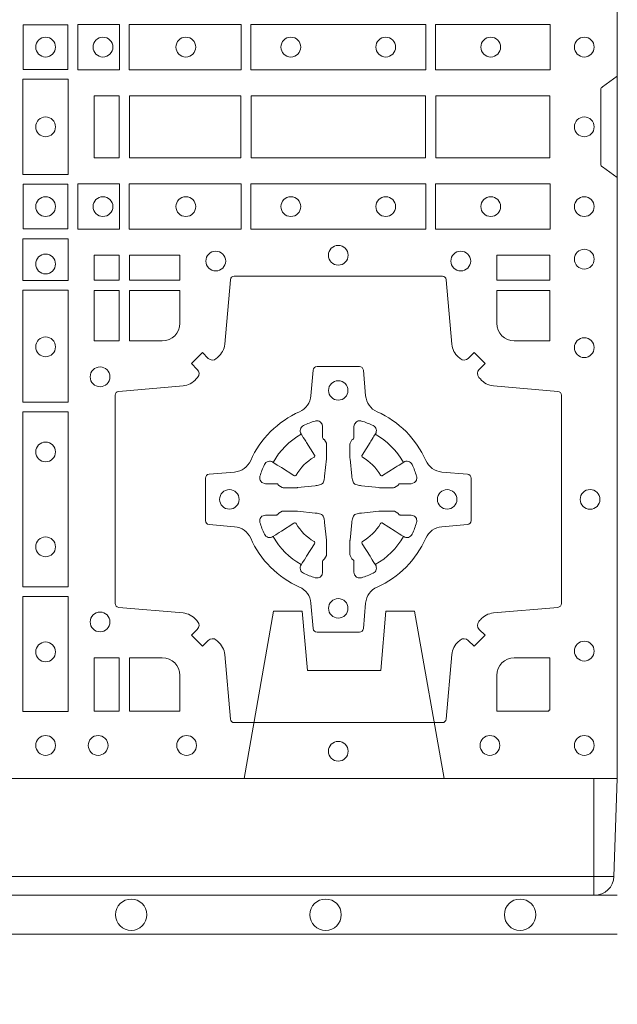
# Model space of a CAD drawing. Units: millimetres. Extents: x 0 to 21000, y 0 to 14850.
# Drawn here: x 7143 to 7296, y 10074 to 10327 of the extents above; entities that cross this region are included whole.
import ezdxf

# ---------------------------------------------------------------- set-up
doc = ezdxf.new("R2010")
doc.units = ezdxf.units.MM
doc.header["$LTSCALE"] = 333.33333
doc.linetypes.add('VERDECKT2', pattern=[4.762499999999999, 3.175, -1.5875])
doc.layers.add('AS_kóty', color=132, linetype='Continuous', lineweight=13)
doc.layers.add('FRW-Vlies', color=8, linetype='Continuous', lineweight=15)
doc.layers.add('FRW-Rifi ST-B', color=7, linetype='Continuous', lineweight=5, transparency=0.5)
doc.styles.add('AS_Romans', font='simplex.shx', dxfattribs={"width": 0.8})
doc.dimstyles.new('AS_kóty_M25', dxfattribs={"dimscale": 25, "dimtxt": 2.5, "dimasz": 2.5, "dimexe": 2, "dimexo": 2.5, "dimgap": 0.75, "dimtad": 1, "dimtxsty": 'AS_Romans', "dimcen": 2.5, "dimdle": 2, "dimclrd": 256, "dimclre": 256, "dimclrt": 256, "dimadec": 0, "dimazin": 0, "dimtfac": 1, "dimtdec": 0, "dimtmove": 0, "dimatfit": 2, "dimfxl": 0, "dimarcsym": 0})

# ---------------------------------------------------------------- blocks, each defined once
blk = doc.blocks.new('ST-Block_(DS)')
at = {"color": 0, "linetype": 'Continuous'}
blk.add_lwpolyline([(0, 0.8000000000000114), (0.8000000000000114, 0.8000000000000114), (0.8000000000000114, 0), (0, 0)], close=True, dxfattribs=at)
at = {"color": 0, "linetype": 'Continuous', "lineweight": 0}
for points in [[(0.6587467968465148, 0.1822531819339872), (0.6587467968465148, 0.1937468051909832), (0.647253173590002, 0.1937468051909832), (0.647253173590002, 0.1822531819339872)], [(0.661253172159519, 0.1821613013739807), (0.661253172159519, 0.1938386857504781), (0.6719968199730033, 0.1938386857504781), (0.6719968199730033, 0.1821613013739807)], [(0.6745031654835145, 0.1821613013739807), (0.6745031654835145, 0.1938386857504781), (0.7032624661925126, 0.1938386857504781), (0.7032624661925126, 0.1821613013739807)], [(0.7507624804975137, 0.1938386857504781), (0.7057375192645168, 0.1938386857504781), (0.7057375192645168, 0.1821613013739807), (0.7507624804975137, 0.1821613013739807)], [(0.7827468097210044, 0.1938386857504781), (0.7532375037669965, 0.1938386857504781), (0.7532375037669965, 0.1821613013739807), (0.7827468097210044, 0.1821613013739807)], [(0.6588386774064929, 0.1797468215229969), (0.6588386774064929, 0.1552531868219944), (0.6471612930299955, 0.1552531868219944), (0.6471612930299955, 0.1797468215224853)], [(0.6719112873080064, 0.1755000054835136), (0.6719112873080064, 0.1595000028609945), (0.6655000030995097, 0.1595000028609945), (0.6655000030995097, 0.1755000054835136)], [(0.7031612873080064, 0.1595000028609945), (0.7031612873080064, 0.1755000054835136), (0.6745886981489946, 0.1755000054835136), (0.6745886981489946, 0.1595000028609945)], [(0.7506612718109977, 0.1755000054835136), (0.7058386981489946, 0.1755000054835136), (0.7058386981489946, 0.1595000028609945), (0.7506612718109977, 0.1595000028609945)], [(0.7826612770560075, 0.1595000028609945), (0.7826612770560075, 0.1755000054835136), (0.7533387124539956, 0.1755000054835136), (0.7533387124539956, 0.1595000028609945)], [(0.6587467968465148, 0.1527468264104925), (0.6587467968465148, 0.1412532031534965), (0.647253173590002, 0.1412532031534965), (0.647253173590002, 0.1527468264104925)], [(0.661253172159519, 0.1528387069704991), (0.661253172159519, 0.1411613225940016), (0.6719968199730033, 0.1411613225940016), (0.6719968199730033, 0.1528387069704991)], [(0.6745031654835145, 0.1528387069704991), (0.6745031654835145, 0.1411613225940016), (0.7032624661925126, 0.1411613225940016), (0.7032624661925126, 0.1528387069704991)], [(0.7507624804975137, 0.1411613225940016), (0.7057375192645168, 0.1411613225940016), (0.7057375192645168, 0.1528387069704991), (0.7507624804975137, 0.1528387069704991)], [(0.7827468097210044, 0.1411613225940016), (0.7532375037669965, 0.1411613225940016), (0.7532375037669965, 0.1528387069704991), (0.7827468097210044, 0.1528387069704991)], [(0.6471612930299955, 0.138746827841004), (0.6588386774064929, 0.138746827841004), (0.6588386774064929, 0.1280031800270081), (0.6471612930299955, 0.1280031800270081)], [(0.6719112873080064, 0.1280887126925165), (0.6719112873080064, 0.1344999969005016), (0.6655000030995097, 0.1344999969005016), (0.6655000030995097, 0.1280887126925165)], [(0.6875185549260152, 0.1280887126925165), (0.6875185549260152, 0.1344999969005016), (0.6745886981489946, 0.1344999969005016), (0.6745886981489946, 0.1280887126925165)], [(0.7826612770560075, 0.1280887126925165), (0.7826612770560075, 0.1344999969005016), (0.7689814448360153, 0.1344999969005016), (0.7689814448360153, 0.1280887126925165)], [(0.6471612930299955, 0.1254968345164968), (0.6471612930299955, 0.09673753380801031), (0.6588386774064929, 0.09673753380801031), (0.6588386774064929, 0.1254968345164968)], [(0.6719112873080064, 0.1124814450739962), (0.6655000030995097, 0.1124814450739962), (0.6655000030995097, 0.1254113018515), (0.6719112873080064, 0.1254113018515)], [(0.6471612930299955, 0.09426248073600618), (0.6588386774064929, 0.09426248073600618), (0.6588386774064929, 0.04923751950249766), (0.6471612930299955, 0.04923751950249766)], [(0.6471612930299955, 0.04676249623301487), (0.6588386774064929, 0.04676249623301487), (0.6588386774064929, 0.01725319027900696), (0.6471612930299955, 0.01725319027900696)], [(0.6719112873080064, 0.01733872294451544), (0.6719112873080064, 0.03101855516450769), (0.6655000030995097, 0.03101855516450769), (0.6655000030995097, 0.01733872294451544)]]:
    blk.add_lwpolyline(points, close=True, dxfattribs=at)
for points in [[(0.8000000000000114, 0.1805000007155115), (0.7961715638641067, 0.1777928918601503, 0.2452703906794974), (0.7957573413850128, 0.1770857870580187), (0.7957573413850128, 0.1579142212870579, 0.245266495622995), (0.796171563863993, 0.1572071164844999), (0.8000000000000114, 0.1545000076295082)], [(0.7596200585368251, 0.03558021783840104, -0.3934169849762357), (0.7616663455964954, 0.03550523519550097), (0.7631649851799978, 0.03400656580950567), (0.7659934341910173, 0.03683501482001361), (0.7644947648052778, 0.0383336544039139, -0.3937079339708334), (0.7644197913559765, 0.04037995558721263, 0.002909744600554349), (0.7647824466229167, 0.0408030450343233, -0.197738549460003), (0.7681534171105113, 0.04254785180100384), (0.7847177267078109, 0.04399704933183557, 0.3892531314078768), (0.7856283366679975, 0.04499077796950246), (0.7856283366679975, 0.0985092520714943, 0.3892459248336042), (0.7847177267074983, 0.09950298070901908), (0.7681534171107387, 0.100952148437699, -0.197700557103032), (0.7647824475768914, 0.10269696278786, 0.002909744600554349), (0.7644197821617524, 0.1031200587752608, -0.3937060540790648), (0.7644947648049936, 0.1051663756369976), (0.7659934341910173, 0.1066650152205), (0.7631649851799978, 0.1094934344295098), (0.7616663455964385, 0.1079947948456663, -0.3934496712986114), (0.7596200444132819, 0.1079198032764737, 0.002909744600554349), (0.7591969549659439, 0.1082824468614945, -0.1977170592532589), (0.7574521481995191, 0.1116534471514967), (0.7560029506686874, 0.1282177567485121, 0.3892607308852883), (0.7550092220309921, 0.1291283369065184), (0.7014907479286023, 0.1291283369065184, 0.3892535264894209), (0.7004970192909923, 0.1282177567485121), (0.6990478515627387, 0.1116534471512125, -0.1977100876512671), (0.6973030372126345, 0.1082824594973886, 0.002909744600554349), (0.6968799412251485, 0.107919812202482, -0.3934447916420916), (0.6948336243630138, 0.1079947948454958), (0.6933349847795114, 0.1094934344295098), (0.6905065655710132, 0.1066650152205), (0.6920052051546861, 0.1051663756371966, -0.3937169124160596), (0.6920801967240209, 0.1031200563337791, 0.002909744600554349), (0.6917175531388295, 0.1026969552041237, -0.1976970101736479), (0.6883465528489978, 0.1009521484375), (0.671782243251954, 0.09950298070910435, 0.3892535264894209), (0.6708716630940046, 0.0985092520714943), (0.6708716630940046, 0.04499077796953088, 0.389260730883658), (0.6717822432520109, 0.0439970493320061), (0.6883465528490547, 0.04254785180091858, -0.1977350021330027), (0.691717540503106, 0.04080304913313171, 0.002909744600554349), (0.6920801877977567, 0.04037994146335677, -0.3937187923358352), (0.6920052051545156, 0.03833365440399916), (0.6905065655710132, 0.03683501482001361), (0.6933349847795114, 0.03400656580950567), (0.694833624363298, 0.03550523519530202, -0.3934121057108304), (0.6968799436667155, 0.03558020864451805, 0.002909744600554349), (0.6973030447961435, 0.0352175533772936, -0.1977116302039744), (0.6990478515625114, 0.03184658288950004), (0.7004970192913049, 0.01528227329256993, 0.3892459248336043), (0.7014907479290002, 0.0143716633320139), (0.7550092220309921, 0.0143716633320139, 0.3892531314078769), (0.7560029506685169, 0.01528227329251308), (0.757452148199178, 0.03184658288961373, -0.1977186016000398), (0.7591969508673628, 0.03521755242360314, 0.002909744600554349), (0.7596200444132819, 0.03558020864451805)], [(0.6829999940400171, 0.1124814512014893, 0.414213562373095), (0.6875185549260152, 0.1170000135900011), (0.6875185549260152, 0.1254113018515), (0.6745886981489946, 0.1254113018515), (0.6745886981489946, 0.1124814450739962), (0.6829999864104934, 0.1124814450739962)], [(0.7734999940400087, 0.1124814512014893, -0.414213562373095), (0.7689814448360153, 0.1170000135900011), (0.7689814448360153, 0.1254113018515), (0.7826612770560075, 0.1254113018515), (0.7826612770560075, 0.1124814450739962), (0.7734999835494989, 0.1124814450739962)], [(0.7057260751726062, 0.06177178025254193, 0.273217431262583), (0.7016006290915016, 0.06472021341349432), (0.6950254023076639, 0.0652954876424019, -0.3892799323551107), (0.6941148221495155, 0.0662891864780022), (0.6941148221495155, 0.07721081376098482, -0.389260730883658), (0.6950254023074933, 0.0782045423985096), (0.7016006290917574, 0.07877978682532216, 0.2732254361188151), (0.7057260857873189, 0.08172824154598857, -0.1862991755783156), (0.718271750212125, 0.09427392482783148, 0.273215334542155), (0.7212202131750018, 0.09839937090899298), (0.7217954576018144, 0.104974597692518, -0.3892607308852883), (0.7227891862395097, 0.1058851778510075), (0.7337108135227481, 0.1058851778510075, -0.3892799323551107), (0.7347045123580074, 0.104974597692518), (0.7352797865869718, 0.09839937090885087, 0.2732184433903619), (0.7382282296254914, 0.09427391421317566, -0.1862991755783157), (0.7507738947868745, 0.08172824978856852, 0.2732063037114268), (0.7548993706705005, 0.07877978682549269), (0.7614745974541677, 0.07820454239870855, -0.3892421991556839), (0.762385177612515, 0.07721081376101324), (0.762385177612515, 0.06628918647768955, -0.3892613972643062), (0.7614745974545087, 0.06529548764251558), (0.7548993706703016, 0.06472021341326695, 0.2731982958055906), (0.7507739022926785, 0.06177177037500314, -0.1862991755783156), (0.7382282197478673, 0.0492261052130516, 0.2732187942303899), (0.7352797865870002, 0.04510062932999404), (0.7347045123581779, 0.03852540254618475, -0.389261397264306), (0.7337108135224923, 0.03761482238800795), (0.7227891862395097, 0.03761482238800795, -0.389242199155684), (0.7217954576020134, 0.03852540254601422), (0.7212202131748882, 0.04510062932970982, 0.2732156853444537), (0.718271758454506, 0.04922609770781605, -0.1862991755783156), (0.7057260857873189, 0.06177177037500314)], [(0.7080528491062807, 0.07739757549248338, -0.05033384516119453), (0.7081086660788287, 0.07769359902434303, -0.03826085540082153), (0.7092494996622065, 0.08069319110344964, -0.1106630857780764), (0.7096518456939123, 0.08121123909975836, -0.1089904944791162), (0.7102272093295596, 0.08150559663812373, -0.2097695224776447), (0.7114177560293911, 0.08131620099737802), (0.7120410680774967, 0.08091911673568575), (0.7121948182584958, 0.08082115650168475), (0.7125719368459897, 0.08058091998120176), (0.713068681955491, 0.08026444911970998), (0.7136285483840084, 0.07990777492520351), (0.7168567550051534, 0.07785118713837846, 0.4273548723948686), (0.7174182897588537, 0.07798889877290094, -0.1321737406391018), (0.722011101227821, 0.08258171024138505, 0.4273548723962861), (0.7221488237385074, 0.08314323425318548), (0.7200922250750068, 0.08637145161668514), (0.7198675751689905, 0.08672404289268343), (0.7195319712164974, 0.08725085854570125), (0.7192596077919973, 0.08767837286021063), (0.7190808832644962, 0.08795893192319681), (0.7186837651811118, 0.08858230062233474, -0.2097654218941617), (0.7184944033624276, 0.08977279067076438, -0.1090038813580656), (0.7187887572193006, 0.09034814839762362, -0.1106630857780764), (0.7193068088967038, 0.09075050033840171, -0.03826085540082148), (0.7223064009758389, 0.09189133392104054, -0.05033384516119459), (0.7226024150849355, 0.09194713830959245, -0.1690596569928111), (0.723557996750003, 0.0917040705681984), (0.7240763485434911, 0.09111589193369696), (0.7242309331894887, 0.09045267105119592), (0.7242309331894887, 0.09002998471268597), (0.7242309331894887, 0.08858045935670589), (0.7242309331894887, 0.08763855695718803), (0.7242566525939935, 0.08748775720619051), (0.7243298768999864, 0.08735373616218567), (0.7244363605979913, 0.08724904060369454), (0.7245506823065, 0.08717712759968776), (0.7246503412725076, 0.0871270298962088), (0.7247153997425073, 0.0870807170871899), (0.7247233569624996, 0.08706876635568506), (0.7251919984820461, 0.08618167042737923, -0.0866255431212426), (0.7252499938014978, 0.08571362495419521), (0.7252499938014978, 0.08249524235728245, -0.02769468949054159), (0.725234049558992, 0.08219256997119828), (0.7247444570064943, 0.07769778370868607), (0.7247233569624996, 0.0774713754657057), (0.724586921930495, 0.07674312591569787), (0.7244400560855979, 0.0762499868871771, -0.2136883009673351), (0.7237500131130048, 0.07555994391469767), (0.7228045940399852, 0.07531386613868563), (0.7225286245349878, 0.07527664303819392), (0.7223022162914958, 0.07525554299368764), (0.7178074300289836, 0.07476595044170153), (0.717637944221508, 0.07475289702418308), (0.7175047576429847, 0.0747500061991957), (0.7142863750459583, 0.0747500061991957, -0.08354063935648358), (0.7138183295730016, 0.07480800151819267), (0.7129312336444968, 0.07527664303819392), (0.7129192829135036, 0.07528460025818617), (0.7128629863264848, 0.07536920905118905), (0.712798464298487, 0.07549294829368591), (0.7127024114134883, 0.07561999559419519), (0.7125801026824945, 0.07571327686318341), (0.7124353528024869, 0.07576301693919163), (0.7123614430429939, 0.07576906681069318), (0.7114195406439876, 0.07576906681069318), (0.7099700152874959, 0.07576906681069318), (0.709547328948986, 0.07576906681069318), (0.7086268544200038, 0.0760846734046936), (0.7082959294321256, 0.07644200325026418, -0.1688973364935164), (0.7080528616907316, 0.07739758491530324)], [(0.7484471506557213, 0.07739757549248338, 0.05033384516119453), (0.7483913336831733, 0.07769359902434303, 0.03826085540082153), (0.7472505000997955, 0.08069319110344964, 0.1106630857780764), (0.7468481540680898, 0.08121123909975836, 0.1089904944791162), (0.7462727904324424, 0.08150559663812373, 0.2097695224776447), (0.745082243732611, 0.08131620099737802), (0.7444589316845054, 0.08091911673568575), (0.7443051815035062, 0.08082115650168475), (0.7439280629160123, 0.08058091998120176), (0.7434313178065111, 0.08026444911970998), (0.7428714513779937, 0.07990777492520351), (0.7396432447568486, 0.07785118713837846, -0.4273548723948686), (0.7390817100031484, 0.07798889877290094, 0.1321737406391018), (0.7344888985341811, 0.08258171024138505, -0.4273548723962861), (0.7343511760234946, 0.08314323425318548), (0.7364077746869953, 0.08637145161668514), (0.7366324245930116, 0.08672404289268343), (0.7369680285455047, 0.08725085854570125), (0.7372403919700048, 0.08767837286021063), (0.7374191164975059, 0.08795893192319681), (0.7378162345808903, 0.08858230062233474, 0.2097654218941617), (0.7380055963995744, 0.08977279067076438, 0.1090038813580656), (0.7377112425427015, 0.09034814839762362, 0.1106630857780764), (0.7371931908652982, 0.09075050033840171, 0.03826085540082148), (0.7341935987861632, 0.09189133392104054, 0.05033384516119459), (0.7338975846770666, 0.09194713830959245, 0.1690596569928111), (0.7329420030119991, 0.0917040705681984), (0.7324236512185109, 0.09111589193369696), (0.7322690665725133, 0.09045267105119592), (0.7322690665725133, 0.09002998471268597), (0.7322690665725133, 0.08858045935670589), (0.7322690665725133, 0.08763855695718803), (0.7322433471680085, 0.08748775720619051), (0.7321701228620157, 0.08735373616218567), (0.7320636391640107, 0.08724904060369454), (0.7319493174555021, 0.08717712759968776), (0.7318496584894945, 0.0871270298962088), (0.7317846000194947, 0.0870807170871899), (0.7317766427995025, 0.08706876635568506), (0.731308001279956, 0.08618167042737923, 0.0866255431212426), (0.7312500059605043, 0.08571362495419521), (0.7312500059605043, 0.08249524235728245, 0.02769468949054159), (0.7312659502030101, 0.08219256997119828), (0.7317555427555078, 0.07769778370868607), (0.7317766427995025, 0.0774713754657057), (0.731913077831507, 0.07674312591569787), (0.7320599436764041, 0.0762499868871771, 0.2136883009673351), (0.7327499866489973, 0.07555994391469767), (0.7336954057220169, 0.07531386613868563), (0.7339713752270143, 0.07527664303819392), (0.7341977834705062, 0.07525554299368764), (0.7386925697330184, 0.07476595044170153), (0.7388620555404941, 0.07475289702418308), (0.7389952421190173, 0.0747500061991957), (0.7422136247160438, 0.0747500061991957, 0.08354063935648358), (0.7426816701890004, 0.07480800151819267), (0.7435687661175052, 0.07527664303819392), (0.7435807168484985, 0.07528460025818617), (0.7436370134355172, 0.07536920905118905), (0.743701535463515, 0.07549294829368591), (0.7437975883485137, 0.07561999559419519), (0.7439198970795076, 0.07571327686318341), (0.7440646469595151, 0.07576301693919163), (0.7441385567190082, 0.07576906681069318), (0.7450804591180145, 0.07576906681069318), (0.7465299844745061, 0.07576906681069318), (0.7469526708130161, 0.07576906681069318), (0.7478731453419982, 0.0760846734046936), (0.7482040703298765, 0.07644200325026418, 0.1688973364935164), (0.7484471380712705, 0.07739758491530324)], [(0.7080528491062807, 0.06610242474621941, 0.05033384516119453), (0.7081086660788287, 0.06580640121435977, 0.03826085540082153), (0.7092494996622065, 0.06280680913525316, 0.1106630857780764), (0.7096518456939123, 0.06228876113894444, 0.1089904944791162), (0.7102272093295596, 0.06199440360057906, 0.2097695224776447), (0.7114177560293911, 0.06218379924132478), (0.7120410680774967, 0.06258088350301705), (0.7121948182584958, 0.06267884373701804), (0.7125719368459897, 0.06291908025750104), (0.713068681955491, 0.06323555111899282), (0.7136285483840084, 0.06359222531349928), (0.7168567550051534, 0.06564881310032433, -0.4273548723948686), (0.7174182897588537, 0.06551110146580186, 0.1321737406391018), (0.722011101227821, 0.06091828999731774, -0.4273548723962861), (0.7221488237385074, 0.06035676598551731), (0.7200922250750068, 0.05712854862201766), (0.7198675751689905, 0.05677595734601937), (0.7195319712164974, 0.05624914169300155), (0.7192596077919973, 0.05582162737849217), (0.7190808832644962, 0.05554106831550598), (0.7186837651811118, 0.05491769961636805, 0.2097654218941617), (0.7184944033624276, 0.05372720956793842, 0.1090038813580656), (0.7187887572193006, 0.05315185184107918, 0.1106630857780764), (0.7193068088967038, 0.05274949990030109, 0.03826085540082148), (0.7223064009758389, 0.05160866631766226, 0.05033384516119459), (0.7226024150849355, 0.05155286192911035, 0.1690596569928111), (0.723557996750003, 0.05179592967050439), (0.7240763485434911, 0.05238410830500584), (0.7242309331894887, 0.05304732918750688), (0.7242309331894887, 0.05347001552601682), (0.7242309331894887, 0.05491954088199691), (0.7242309331894887, 0.05586144328151477), (0.7242566525939935, 0.05601224303251229), (0.7243298768999864, 0.05614626407651713), (0.7244363605979913, 0.05625095963500826), (0.7245506823065, 0.05632287263901503), (0.7246503412725076, 0.056372970342494), (0.7247153997425073, 0.0564192831515129), (0.7247233569624996, 0.05643123388301774), (0.7251919984820461, 0.05731832981132357, 0.0866255431212426), (0.7252499938014978, 0.05778637528450759), (0.7252499938014978, 0.06100475788142035, 0.02769468949054159), (0.725234049558992, 0.06130743026750451), (0.7247444570064943, 0.06580221653001672), (0.7247233569624996, 0.06602862477299709), (0.724586921930495, 0.06675687432300492), (0.7244400560855979, 0.0672500133515257, 0.2136883009673351), (0.7237500131130048, 0.06794005632400513), (0.7228045940399852, 0.06818613410001717), (0.7225286245349878, 0.06822335720050887), (0.7223022162914958, 0.06824445724501516), (0.7178074300289836, 0.06873404979700126), (0.717637944221508, 0.06874710321451971), (0.7175047576429847, 0.0687499940395071), (0.7142863750459583, 0.0687499940395071, 0.08354063935648358), (0.7138183295730016, 0.06869199872051013), (0.7129312336444968, 0.06822335720050887), (0.7129192829135036, 0.06821539998051662), (0.7128629863264848, 0.06813079118751375), (0.712798464298487, 0.06800705194501688), (0.7127024114134883, 0.06788000464450761), (0.7125801026824945, 0.06778672337551939), (0.7124353528024869, 0.06773698329951117), (0.7123614430429939, 0.06773093342800962), (0.7114195406439876, 0.06773093342800962), (0.7099700152874959, 0.06773093342800962), (0.709547328948986, 0.06773093342800962), (0.7086268544200038, 0.06741532683400919), (0.7082959294321256, 0.06705799698843862, 0.1688973364935164), (0.7080528616907316, 0.06610241532339955)], [(0.7484471506557213, 0.06610242474621941, -0.05033384516119453), (0.7483913336831733, 0.06580640121435977, -0.03826085540082153), (0.7472505000997955, 0.06280680913525316, -0.1106630857780764), (0.7468481540680898, 0.06228876113894444, -0.1089904944791162), (0.7462727904324424, 0.06199440360057906, -0.2097695224776447), (0.745082243732611, 0.06218379924132478), (0.7444589316845054, 0.06258088350301705), (0.7443051815035062, 0.06267884373701804), (0.7439280629160123, 0.06291908025750104), (0.7434313178065111, 0.06323555111899282), (0.7428714513779937, 0.06359222531349928), (0.7396432447568486, 0.06564881310032433, 0.4273548723948686), (0.7390817100031484, 0.06551110146580186, -0.1321737406391018), (0.7344888985341811, 0.06091828999731774, 0.4273548723962861), (0.7343511760234946, 0.06035676598551731), (0.7364077746869953, 0.05712854862201766), (0.7366324245930116, 0.05677595734601937), (0.7369680285455047, 0.05624914169300155), (0.7372403919700048, 0.05582162737849217), (0.7374191164975059, 0.05554106831550598), (0.7378162345808903, 0.05491769961636805, -0.2097654218941617), (0.7380055963995744, 0.05372720956793842, -0.1090038813580656), (0.7377112425427015, 0.05315185184107918, -0.1106630857780764), (0.7371931908652982, 0.05274949990030109, -0.03826085540082148), (0.7341935987861632, 0.05160866631766226, -0.05033384516119459), (0.7338975846770666, 0.05155286192911035, -0.1690596569928111), (0.7329420030119991, 0.05179592967050439), (0.7324236512185109, 0.05238410830500584), (0.7322690665725133, 0.05304732918750688), (0.7322690665725133, 0.05347001552601682), (0.7322690665725133, 0.05491954088199691), (0.7322690665725133, 0.05586144328151477), (0.7322433471680085, 0.05601224303251229), (0.7321701228620157, 0.05614626407651713), (0.7320636391640107, 0.05625095963500826), (0.7319493174555021, 0.05632287263901503), (0.7318496584894945, 0.056372970342494), (0.7317846000194947, 0.0564192831515129), (0.7317766427995025, 0.05643123388301774), (0.731308001279956, 0.05731832981132357, -0.0866255431212426), (0.7312500059605043, 0.05778637528450759), (0.7312500059605043, 0.06100475788142035, -0.02769468949054159), (0.7312659502030101, 0.06130743026750451), (0.7317555427555078, 0.06580221653001672), (0.7317766427995025, 0.06602862477299709), (0.731913077831507, 0.06675687432300492), (0.7320599436764041, 0.0672500133515257, -0.2136883009673351), (0.7327499866489973, 0.06794005632400513), (0.7336954057220169, 0.06818613410001717), (0.7339713752270143, 0.06822335720050887), (0.7341977834705062, 0.06824445724501516), (0.7386925697330184, 0.06873404979700126), (0.7388620555404941, 0.06874710321451971), (0.7389952421190173, 0.0687499940395071), (0.7422136247160438, 0.0687499940395071, -0.08354063935648358), (0.7426816701890004, 0.06869199872051013), (0.7435687661175052, 0.06822335720050887), (0.7435807168484985, 0.06821539998051662), (0.7436370134355172, 0.06813079118751375), (0.743701535463515, 0.06800705194501688), (0.7437975883485137, 0.06788000464450761), (0.7439198970795076, 0.06778672337551939), (0.7440646469595151, 0.06773698329951117), (0.7441385567190082, 0.06773093342800962), (0.7450804591180145, 0.06773093342800962), (0.7465299844745061, 0.06773093342800962), (0.7469526708130161, 0.06773093342800962), (0.7478731453419982, 0.06741532683400919), (0.7482040703298765, 0.06705799698843862, -0.1688973364935164), (0.7484471380712705, 0.06610241532339955)], [(0.6875185487990336, 0.02650000596051427, 0.414213562373095), (0.6829999864104934, 0.03101855516450769), (0.6745886981489946, 0.03101855516450769), (0.6745886981489946, 0.01733872294451544), (0.6875185549260152, 0.01733872294451544), (0.6875185549260152, 0.02650001645099564)], [(0.7734999835494989, 0.03101855516450769), (0.7826612770560075, 0.03101855516450769), (0.7826612770560075, 0.01758307218551636), (0.782416927814495, 0.01758307218551636), (0.782416927814495, 0.01733872294451544), (0.7689814448360153, 0.01733872294451544), (0.7689814392809922, 0.02650000596051427, -0.414213562373095), (0.7734999940400087, 0.0310185607195308)]]:
    blk.add_lwpolyline(points, format="xyb", dxfattribs=at)
for centre, radius in [((0.652999994040016, 0.1880000023839727), 0.002545955351399272), ((0.6677499940400082, 0.1880000023839727), 0.002545955351399272), ((0.6890499940400048, 0.1880000023839727), 0.002545955351399272), ((0.7160499940399916, 0.1880000023839727), 0.002545955351399272), ((0.7404499940400058, 0.1880000023839727), 0.002545955351399272), ((0.7674499940399926, 0.1880000023839727), 0.002545955351399272), ((0.7914999940400094, 0.1880000023839727), 0.002545955351399272), ((0.652999994040016, 0.1675000059605054), 0.002545955351399272), ((0.7914999940400094, 0.1675000059605054), 0.002545955351399272), ((0.652999994040016, 0.147000005960507), 0.002545955351399272), ((0.6677499940400082, 0.147000005960507), 0.002545955351399272), ((0.6890499940400048, 0.147000005960507), 0.002545955351399272), ((0.7160499940399916, 0.147000005960507), 0.002545955351399272), ((0.7404499940400058, 0.147000005960507), 0.002545955351399272), ((0.7674499940399926, 0.147000005960507), 0.002545955351399272), ((0.7914999940400094, 0.147000005960507), 0.002545955351399272), ((0.7282499940399987, 0.1345000059605184), 0.002545955351399272), ((0.652999994040016, 0.1322500059605147), 0.002545955351399272), ((0.6967499940400046, 0.133000005960497), 0.002545955351399414), ((0.7597499940399928, 0.133000005960497), 0.002545955351399414), ((0.7914999940400094, 0.1335000059605136), 0.002545955351399272), ((0.652999994040016, 0.1109500059605182), 0.002545955351399272), ((0.7914999940400094, 0.1107500059605115), 0.002545955351399272), ((0.6669999940399975, 0.1032500059605184), 0.002545955351399272), ((0.7282499940399987, 0.09975000596051586), 0.0025), ((0.652999994040016, 0.08395000596050295), 0.002545955351399272), ((0.7002499940400071, 0.07175000596049586), 0.0025), ((0.7562499940400187, 0.07175000596049586), 0.0025), ((0.7929999940400023, 0.07175000596049586), 0.002545955351399272), ((0.652999994040016, 0.05955000596051718), 0.002545955351399272), ((0.7282499940399987, 0.04375000596050427), 0.0025), ((0.6669999940399975, 0.04025000596050177), 0.002545955351399272), ((0.652999994040016, 0.03255000596050195), 0.002545955351399272), ((0.7914999940400094, 0.03275000596050859), 0.002545955351399272), ((0.652999994040016, 0.00850000596051359), 0.002545955351399272), ((0.6664999940400094, 0.00850000596051359), 0.002545955351399272), ((0.6892499940400114, 0.00850000596051359), 0.002545955351399272), ((0.7672499940400144, 0.00850000596051359), 0.002545955351399272), ((0.7914999940400094, 0.00850000596051359), 0.002545955351399272), ((0.7282499940399987, 0.007000005960492217), 0.002545955351399272)]:
    blk.add_circle(centre, radius, dxfattribs=at)
for centre, start, end in [((0.7282500057220034, 0.07174999427820694), 119.597411282539, 150.4025887174618), ((0.7282499940399987, 0.07174999427820694), 29.59741128253895, 60.40258871746105), ((0.7282500057220034, 0.07175000596049586), 209.597411282539, 240.402588717461), ((0.7282499940399987, 0.07175000596049586), 299.597411282539, 330.402588717461)]:
    blk.add_arc(centre, 0.01927197067439724, start, end, dxfattribs=at)
blk = doc.blocks.new('ST-Block_SeitGitt_(DS)_verd')
at = {"color": 0, "linetype": 'Continuous', "lineweight": 0}
for p, q in [((-0.02517449669539928, -0.3940000131130148), (-0.02517449669539928, 0.3940000131130148)), ((-0.02999999932944775, -0.3940000131130148), (-0.02517449669539928, -0.3940000131130148)), ((-0.02517449669539928, -0.3940000131130148), (0, -0.3940000131130148)), ((-0.02517449669539928, -0.3940000131130148), (-0.02517449669539928, -0.3991208865642477))]:
    blk.add_line(p, q, dxfattribs=at)
at = {"color": 0, "linetype": 'Continuous'}
blk.add_line((-0.02999999932944775, -0.3941239311695028), (-0.02999999932944775, -0.3940000131130148), dxfattribs=at)
blk.add_lwpolyline([(-0.03000000000002956, 0.3941239330454778), (-0.03000000000002956, -0.3941239330411861, 0.4040262707213454), (-0.02517449671228178, -0.3991208872032246), (0, -0.3999999954700399), (0, 0.3999999954700399), (-0.02517449671228178, 0.399120887203253, 0.4040262704733865)], format="xyb", close=True, dxfattribs=at)
at = {"color": 0, "linetype": 'VERDECKT2', "lineweight": 13, "ltscale": 0.3}
blk.add_lwpolyline([(-3.079918258208636e-07, -0.3040397956371237), (0.0430000014603138, -0.311621864080422), (0.0430000014603138, -0.3189999952316214), (0.02777079679071903, -0.3203323934892524), (0.02777079679071903, -0.3391676181932439), (0.0430000014603138, -0.3405000164508749), (0.0430000014603138, -0.3478781476020743), (-3.079918258208636e-07, -0.3554602160453726)], dxfattribs=at)
blk = doc.blocks.new('*D137')
at = {"layer": 'AS_kóty', "lineweight": -2}
for p, q in [((4896.466311548967, 10069.03585836241), (4896.466311548967, 9775.177442379483)), ((11396.4665708878, 10069.03571953009), (11396.4665708878, 9775.177442379483)), ((4958.966311548967, 9825.177442379483), (11333.9665708878, 9825.177442379483))]:
    blk.add_line(p, q, dxfattribs=at)
at = {"layer": 'AS_kóty'}
for points in [[(4958.966311548967, 9835.59410904615), (4958.966311548967, 9814.760775712817), (4896.466311548967, 9825.177442379483)], [(11333.9665708878, 9814.760775712817), (11333.9665708878, 9835.59410904615), (11396.4665708878, 9825.177442379483)]]:
    blk.add_solid(points, dxfattribs=at)
at = {"layer": 'Defpoints', "color": 0}
for p in [(4896.466311548967, 10131.53585836241), (11396.4665708878, 10131.53571953009), (11396.4665708878, 9825.177442379483)]:
    blk.add_point(p, dxfattribs=at)
at = {"layer": 'AS_kóty', "insert": (9520.080749328306, 9881.129823331865), "char_height": 62.5, "attachment_point": 5, "style": 'AS_Romans'}
blk.add_mtext('Délka = XX x 0,80 m = XX,XX m', dxfattribs=at)
blk = doc.blocks.new('Filtervlies_ST_gerade 80_DS')
at = {"color": 0}
for points in [[(0, 0.04000025867233603), (0.8000001296714458, 0.04000025867233603)], [(0, 0.03000025867237355), (0.8000001296714458, 0.03000025867237355)]]:
    blk.add_lwpolyline(points, dxfattribs=at)
for centre in [(0.6750001296714743, 0.035000258672369), (0.7250001296714288, 0.035000258672369), (0.775000129671497, 0.035000258672369)]:
    blk.add_circle(centre, 0.004028360552529193, dxfattribs=at)

msp = doc.modelspace()

# ---------------------------------------------------------------- block references
at = {"layer": 'FRW-Rifi ST-B', "xscale": 1000, "yscale": 1000, "zscale": 1000}
msp.add_blockref('ST-Block_(DS)', (6496.466445647107, 10131.53585836239), dxfattribs=at)
at = {"layer": 'FRW-Rifi ST-B', "xscale": 1000, "yscale": 1000, "zscale": 1000, "rotation": 90}
msp.add_blockref('ST-Block_SeitGitt_(DS)_verd', (6896.466575417711, 10131.53572859), dxfattribs=at)
at = {"layer": 'FRW-Vlies', "xscale": -1000, "yscale": 1000, "zscale": 1000, "rotation": 180}
msp.add_blockref('Filtervlies_ST_gerade 80_DS', (6496.46657531854, 10131.53577492119), dxfattribs=at)

# ---------------------------------------------------------------- dimensions: what is measured, and where the dimension line sits
at = {"layer": 'AS_kóty'}
dim = msp.add_linear_dim(base=(11396.4665708878, 9825.177442379483), p1=(4896.466311548967, 10131.53585836241), p2=(11396.4665708878, 10131.53571953009), text='Délka = XX x 0,80 m = XX,XX m', dimstyle='AS_kóty_M25', dxfattribs=at)
dim.commit()
dim.dimension.update_dxf_attribs({"geometry": '*D137', "text_midpoint": (9520.080749328306, 9825.177442379483), "dimtype": 160})

doc.saveas('drawing.dxf')
